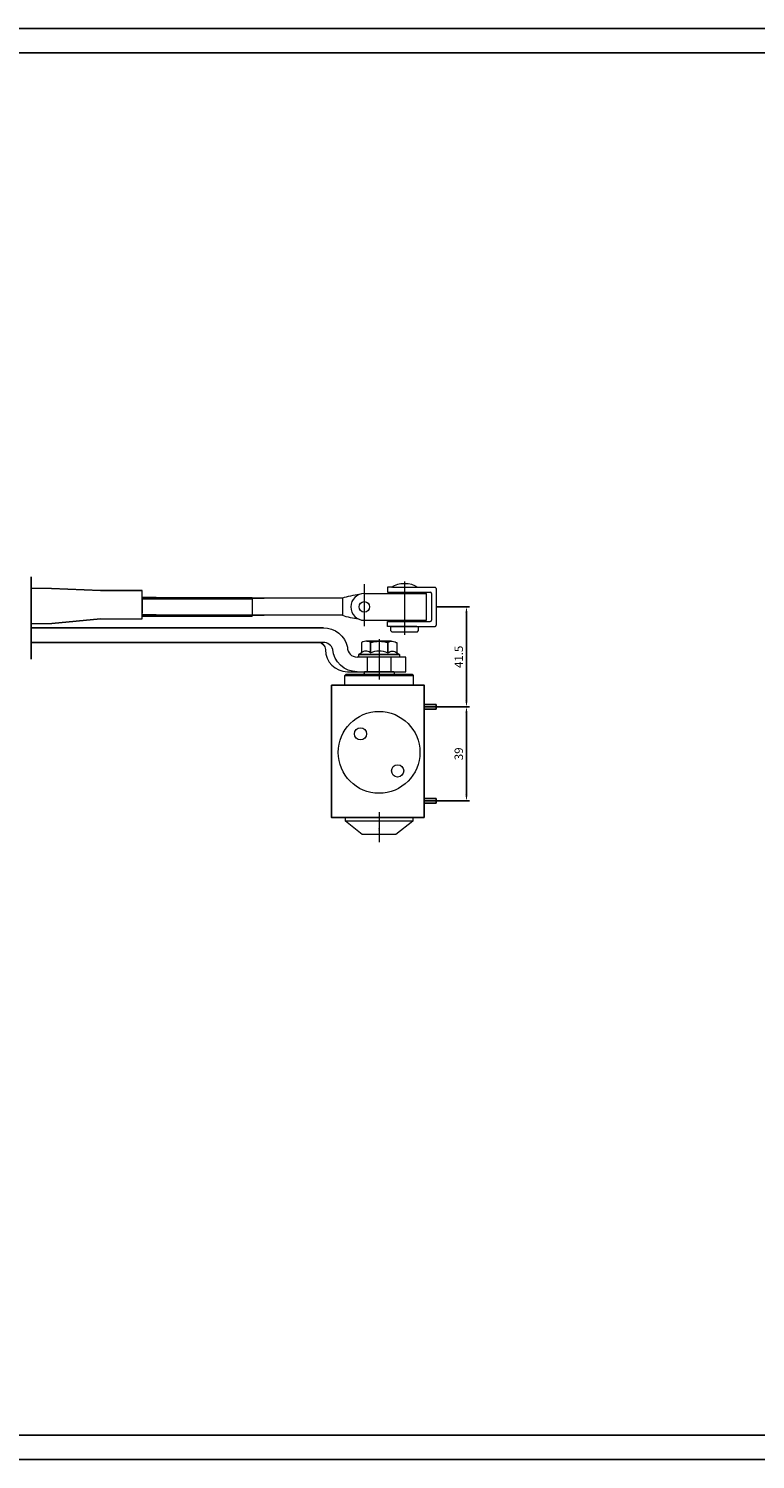
# Model space of a CAD drawing. Units: millimetres. Extents: x 35825 to 37100, y 31799 to 32393.
# Drawn here: x 36161 to 36463, y 31799 to 32393 of the extents above; entities that cross this region are included whole.
import ezdxf
from ezdxf.lldxf.tags import DXFTag

# ---------------------------------------------------------------- set-up
doc = ezdxf.new("R2010")
doc.units = ezdxf.units.MM
doc.layers.add('8', color=8, linetype='Continuous')
doc.layers.add('dormakaba wymiary', color=2, linetype='Continuous')
doc.styles.get("Standard").update_dxf_attribs({"font": 'simplex.shx', "width": 0.9, "height": 3.5})
tags = doc.linetypes.add('New Line59', pattern=[0.4, 0.1, -0.1, 0.1, -0.1]).pattern_tags.tags
tags[10:11] = [DXFTag(74, 4), DXFTag(75, 0), DXFTag(340, '0'), DXFTag(46, 1.0), DXFTag(50, 0.0), DXFTag(44, 0.0), DXFTag(45, 0.0)]
tags[8:9] = [DXFTag(74, 4), DXFTag(75, 0), DXFTag(340, '0'), DXFTag(46, 1.0), DXFTag(50, 0.0), DXFTag(44, 0.0), DXFTag(45, 0.0)]
tags[6:7] = [DXFTag(74, 4), DXFTag(75, 0), DXFTag(340, '0'), DXFTag(46, 1.0), DXFTag(50, 0.0), DXFTag(44, 0.0), DXFTag(45, 0.0)]
tags[4:5] = [DXFTag(74, 4), DXFTag(75, 0), DXFTag(340, '0'), DXFTag(46, 1.0), DXFTag(50, 0.0), DXFTag(44, 0.0), DXFTag(45, 0.0)]
tags = doc.linetypes.add('New Line60', pattern=[0.4, 0.1, -0.1, 0.1, -0.1]).pattern_tags.tags
tags[10:11] = [DXFTag(74, 4), DXFTag(75, 0), DXFTag(340, '0'), DXFTag(46, 1.0), DXFTag(50, 0.0), DXFTag(44, 0.0), DXFTag(45, 0.0)]
tags[8:9] = [DXFTag(74, 4), DXFTag(75, 0), DXFTag(340, '0'), DXFTag(46, 1.0), DXFTag(50, 0.0), DXFTag(44, 0.0), DXFTag(45, 0.0)]
tags[6:7] = [DXFTag(74, 4), DXFTag(75, 0), DXFTag(340, '0'), DXFTag(46, 1.0), DXFTag(50, 0.0), DXFTag(44, 0.0), DXFTag(45, 0.0)]
tags[4:5] = [DXFTag(74, 4), DXFTag(75, 0), DXFTag(340, '0'), DXFTag(46, 1.0), DXFTag(50, 0.0), DXFTag(44, 0.0), DXFTag(45, 0.0)]
tags = doc.linetypes.add('New Line61', pattern=[0.4, 0.1, -0.1, 0.1, -0.1]).pattern_tags.tags
tags[10:11] = [DXFTag(74, 4), DXFTag(75, 0), DXFTag(340, '0'), DXFTag(46, 1.0), DXFTag(50, 0.0), DXFTag(44, 0.0), DXFTag(45, 0.0)]
tags[8:9] = [DXFTag(74, 4), DXFTag(75, 0), DXFTag(340, '0'), DXFTag(46, 1.0), DXFTag(50, 0.0), DXFTag(44, 0.0), DXFTag(45, 0.0)]
tags[6:7] = [DXFTag(74, 4), DXFTag(75, 0), DXFTag(340, '0'), DXFTag(46, 1.0), DXFTag(50, 0.0), DXFTag(44, 0.0), DXFTag(45, 0.0)]
tags[4:5] = [DXFTag(74, 4), DXFTag(75, 0), DXFTag(340, '0'), DXFTag(46, 1.0), DXFTag(50, 0.0), DXFTag(44, 0.0), DXFTag(45, 0.0)]
tags = doc.linetypes.add('New Line62', pattern=[0.4, 0.1, -0.1, 0.1, -0.1]).pattern_tags.tags
tags[10:11] = [DXFTag(74, 4), DXFTag(75, 0), DXFTag(340, '0'), DXFTag(46, 1.0), DXFTag(50, 0.0), DXFTag(44, 0.0), DXFTag(45, 0.0)]
tags[8:9] = [DXFTag(74, 4), DXFTag(75, 0), DXFTag(340, '0'), DXFTag(46, 1.0), DXFTag(50, 0.0), DXFTag(44, 0.0), DXFTag(45, 0.0)]
tags[6:7] = [DXFTag(74, 4), DXFTag(75, 0), DXFTag(340, '0'), DXFTag(46, 1.0), DXFTag(50, 0.0), DXFTag(44, 0.0), DXFTag(45, 0.0)]
tags[4:5] = [DXFTag(74, 4), DXFTag(75, 0), DXFTag(340, '0'), DXFTag(46, 1.0), DXFTag(50, 0.0), DXFTag(44, 0.0), DXFTag(45, 0.0)]
tags = doc.linetypes.add('New Line63', pattern=[1.4, 0.3, -0.3, 0.1, -0.1, 0.3, -0.3]).pattern_tags.tags
tags[14:15] = [DXFTag(74, 4), DXFTag(75, 0), DXFTag(340, '0'), DXFTag(46, 1.0), DXFTag(50, 0.0), DXFTag(44, 0.0), DXFTag(45, 0.0)]
tags[12:13] = [DXFTag(74, 4), DXFTag(75, 0), DXFTag(340, '0'), DXFTag(46, 1.0), DXFTag(50, 0.0), DXFTag(44, 0.0), DXFTag(45, 0.0)]
tags[10:11] = [DXFTag(74, 4), DXFTag(75, 0), DXFTag(340, '0'), DXFTag(46, 1.0), DXFTag(50, 0.0), DXFTag(44, 0.0), DXFTag(45, 0.0)]
tags[8:9] = [DXFTag(74, 4), DXFTag(75, 0), DXFTag(340, '0'), DXFTag(46, 1.0), DXFTag(50, 0.0), DXFTag(44, 0.0), DXFTag(45, 0.0)]
tags[6:7] = [DXFTag(74, 4), DXFTag(75, 0), DXFTag(340, '0'), DXFTag(46, 1.0), DXFTag(50, 0.0), DXFTag(44, 0.0), DXFTag(45, 0.0)]
tags[4:5] = [DXFTag(74, 4), DXFTag(75, 0), DXFTag(340, '0'), DXFTag(46, 1.0), DXFTag(50, 0.0), DXFTag(44, 0.0), DXFTag(45, 0.0)]
tags = doc.linetypes.add('New Line66', pattern=[1.4, 0.3, -0.3, 0.1, -0.1, 0.3, -0.3]).pattern_tags.tags
tags[14:15] = [DXFTag(74, 4), DXFTag(75, 0), DXFTag(340, '0'), DXFTag(46, 1.0), DXFTag(50, 0.0), DXFTag(44, 0.0), DXFTag(45, 0.0)]
tags[12:13] = [DXFTag(74, 4), DXFTag(75, 0), DXFTag(340, '0'), DXFTag(46, 1.0), DXFTag(50, 0.0), DXFTag(44, 0.0), DXFTag(45, 0.0)]
tags[10:11] = [DXFTag(74, 4), DXFTag(75, 0), DXFTag(340, '0'), DXFTag(46, 1.0), DXFTag(50, 0.0), DXFTag(44, 0.0), DXFTag(45, 0.0)]
tags[8:9] = [DXFTag(74, 4), DXFTag(75, 0), DXFTag(340, '0'), DXFTag(46, 1.0), DXFTag(50, 0.0), DXFTag(44, 0.0), DXFTag(45, 0.0)]
tags[6:7] = [DXFTag(74, 4), DXFTag(75, 0), DXFTag(340, '0'), DXFTag(46, 1.0), DXFTag(50, 0.0), DXFTag(44, 0.0), DXFTag(45, 0.0)]
tags[4:5] = [DXFTag(74, 4), DXFTag(75, 0), DXFTag(340, '0'), DXFTag(46, 1.0), DXFTag(50, 0.0), DXFTag(44, 0.0), DXFTag(45, 0.0)]
doc.dimstyles.new('DORMA x 001', dxfattribs={"dimtxt": 3.5, "dimasz": 2.5, "dimexe": 1.25, "dimexo": 0, "dimgap": 1, "dimtad": 1, "dimdsep": 46, "dimtxsty": 'Standard', "dimcen": 2.5, "dimclrd": 256, "dimclre": 256, "dimclrt": 256, "dimadec": 0, "dimazin": 2, "dimtfac": 1, "dimtix": 1, "dimtmove": 0, "dimatfit": 3, "dimfxl": 1, "dimlwd": -1, "dimlwe": -1, "dimarcsym": 0})

# ---------------------------------------------------------------- blocks, each defined once
blk = doc.blocks.new('*D5')
at = {"layer": 'Defpoints', "color": 0, "transparency": 16777216}
for p in [(36333.92, 32152.49), (36329.93, 32110.99), (36342.47, 32110.99)]:
    blk.add_point(p, dxfattribs=at)
at = {"layer": 'dormakaba wymiary', "transparency": 16777216}
for p, q in [((36333.92, 32152.49), (36343.72, 32152.49)), ((36342.47, 32149.99), (36342.47, 32113.49)), ((36329.93, 32110.99), (36343.72, 32110.99))]:
    blk.add_line(p, q, dxfattribs=at)
for points in [[(36342.05, 32149.99), (36342.88, 32149.99), (36342.47, 32152.49)], [(36342.05, 32113.49), (36342.88, 32113.49), (36342.47, 32110.99)]]:
    blk.add_solid(points, dxfattribs=at)
at = {"layer": 'dormakaba wymiary', "transparency": 16777216, "insert": (36339.72, 32131.74), "char_height": 3.5, "attachment_point": 5, "rotation": 90}
blk.add_mtext('41.5', dxfattribs=at)
blk = doc.blocks.new('*D6')
at = {"layer": 'Defpoints', "color": 0, "transparency": 16777216}
for p in [(36329.93, 32110.99), (36329.93, 32071.99), (36342.47, 32071.99)]:
    blk.add_point(p, dxfattribs=at)
at = {"layer": 'dormakaba wymiary', "transparency": 16777216}
for p, q in [((36329.93, 32110.99), (36343.72, 32110.99)), ((36342.47, 32108.49), (36342.47, 32074.49)), ((36329.93, 32071.99), (36343.72, 32071.99))]:
    blk.add_line(p, q, dxfattribs=at)
for points in [[(36342.05, 32108.49), (36342.88, 32108.49), (36342.47, 32110.99)], [(36342.05, 32074.49), (36342.88, 32074.49), (36342.47, 32071.99)]]:
    blk.add_solid(points, dxfattribs=at)
at = {"layer": 'dormakaba wymiary', "transparency": 16777216, "insert": (36339.72, 32091.49), "char_height": 3.5, "attachment_point": 5, "rotation": 90}
blk.add_mtext('39', dxfattribs=at)

msp = doc.modelspace()

# ---------------------------------------------------------------- linework, layer by layer
for p, q in [((37100.379, 32392.564), (35824.649, 32392.564)), ((37090.379, 32382.564), (35834.649, 32382.564)), ((36329.933, 32111.99), (36324.933, 32111.99)), ((36324.933, 32110.99), (36329.933, 32110.99)), ((36329.933, 32109.99), (36324.933, 32109.99)), ((36329.933, 32072.99), (36324.933, 32072.99)), ((36324.933, 32071.99), (36329.933, 32071.99)), ((36329.933, 32070.99), (36324.933, 32070.99)), ((35834.649, 31808.564), (37090.379, 31808.564)), ((35824.649, 31798.564), (37100.379, 31798.564))]:
    msp.add_line(p, q)
at = {"ltscale": 0.5}
for p, q in [((36161.673, 32130.817), (36161.673, 32164.94)), ((36161.733, 32160.097), (36161.673, 32160.097)), ((36170.091, 32160.097), (36190.438, 32159.243)), ((36213.53, 32156.382), (36207.686, 32156.382)), ((36213.53, 32155.781), (36207.686, 32155.781)), ((36258.442, 32156.107), (36253.442, 32156.107)), ((36213.53, 32149.195), (36207.686, 32149.195)), ((36213.53, 32148.593), (36207.686, 32148.593)), ((36258.442, 32149.005), (36253.442, 32149.005)), ((36283.039, 32143.83), (36161.724, 32143.83)), ((36283.039, 32137.741), (36161.724, 32137.741))]:
    msp.add_line(p, q, dxfattribs=at)
msp.add_lwpolyline([(36324.933, 32064.989), (36286.433, 32064.989), (36286.433, 32119.989), (36324.933, 32119.989)], close=True, dxfattribs=at)
at = {"lineweight": 20}
for points in [[(36170.091, 32160.097), (36170.091, 32160.097), (36161.673, 32160.097), (36161.673, 32160.097)], [(36190.438, 32159.243), (36190.438, 32159.243), (36207.686, 32159.243), (36207.686, 32159.243)], [(36207.686, 32159.243), (36207.686, 32159.243), (36190.44, 32159.243), (36190.44, 32159.243)], [(36207.686, 32147.577), (36207.686, 32147.577), (36207.686, 32159.243), (36207.686, 32159.243)], [(36322.326, 32160.605), (36319.235, 32162.63), (36314.256, 32162.63), (36311.167, 32160.605)], [(36311.673, 32160.606), (36311.673, 32160.606), (36329.43, 32160.606), (36329.43, 32160.606)], [(36329.937, 32160.098), (36329.937, 32160.378), (36329.711, 32160.606), (36329.43, 32160.606)], [(36329.933, 32160.098), (36329.933, 32160.098), (36329.933, 32144.88), (36329.933, 32144.88)], [(36207.686, 32147.851), (36207.686, 32147.851), (36207.686, 32158.562), (36207.686, 32158.562)], [(36207.686, 32156.548), (36207.686, 32156.548), (36207.686, 32158.525), (36207.686, 32158.525)], [(36207.686, 32155.859), (36207.686, 32155.859), (36207.686, 32156.548), (36207.686, 32156.548)], [(36207.686, 32156.487), (36207.686, 32156.487), (36207.686, 32149.923), (36207.686, 32149.923)], [(36213.53, 32156.382), (36213.53, 32156.382), (36253.442, 32156.382), (36253.442, 32156.382)], [(36253.442, 32156.381), (36253.442, 32156.381), (36253.442, 32148.593), (36253.442, 32148.593)], [(36290.911, 32156.107), (36290.911, 32156.107), (36258.442, 32156.107), (36258.442, 32156.107)], [(36297.782, 32157.593), (36295.979, 32157.4), (36292.632, 32156.676), (36290.911, 32156.108)], [(36290.911, 32156.108), (36290.911, 32156.108), (36290.911, 32149.005), (36290.911, 32149.005)], [(36300.037, 32158.066), (36300.037, 32158.066), (36321.819, 32158.066), (36321.819, 32158.066)], [(36311.673, 32158.577), (36311.673, 32158.577), (36327.398, 32158.577), (36327.398, 32158.577)], [(36311.675, 32158.066), (36311.675, 32158.066), (36311.675, 32158.577), (36311.675, 32158.577)], [(36311.675, 32158.066), (36311.675, 32158.066), (36311.675, 32158.577), (36311.675, 32158.577)], [(36321.819, 32158.066), (36321.819, 32158.066), (36321.819, 32158.577), (36321.819, 32158.577)], [(36321.819, 32158.577), (36321.819, 32158.577), (36321.819, 32158.066), (36321.819, 32158.066)], [(36321.819, 32158.066), (36321.819, 32158.066), (36321.819, 32158.577), (36321.819, 32158.577)], [(36321.819, 32158.066), (36321.819, 32158.066), (36325.878, 32158.066), (36325.878, 32158.066)], [(36325.878, 32146.91), (36325.878, 32146.91), (36325.878, 32158.066), (36325.878, 32158.066)], [(36327.906, 32158.066), (36327.906, 32158.349), (36327.681, 32158.577), (36327.399, 32158.577)], [(36327.905, 32158.065), (36327.905, 32158.065), (36327.905, 32146.909), (36327.905, 32146.909)], [(36170.151, 32145.597), (36170.151, 32145.597), (36190.44, 32147.577), (36190.44, 32147.577)], [(36190.438, 32147.577), (36190.438, 32147.577), (36170.152, 32145.597), (36170.152, 32145.597)], [(36190.438, 32147.577), (36190.438, 32147.577), (36207.686, 32147.577), (36207.686, 32147.577)], [(36190.44, 32147.577), (36190.44, 32147.577), (36207.686, 32147.577), (36207.686, 32147.577)], [(36207.686, 32148.432), (36207.686, 32148.432), (36207.686, 32149.116), (36207.686, 32149.116)], [(36207.686, 32147.577), (36207.686, 32147.992), (36207.686, 32148.432), (36207.686, 32148.432)], [(36213.53, 32148.593), (36213.53, 32148.593), (36253.442, 32148.593), (36253.442, 32148.593)], [(36290.911, 32149.005), (36290.911, 32149.005), (36258.442, 32149.005), (36258.442, 32149.005)], [(36290.911, 32149.005), (36292.568, 32148.445), (36295.795, 32147.712), (36297.531, 32147.502)], [(36161.732, 32145.597), (36161.732, 32145.597), (36170.153, 32145.597), (36170.153, 32145.597)], [(36161.733, 32145.597), (36161.733, 32145.597), (36170.151, 32145.597), (36170.151, 32145.597)], [(36300.037, 32146.91), (36300.037, 32146.91), (36325.878, 32146.91), (36325.878, 32146.91)], [(36322.579, 32144.17), (36322.579, 32144.17), (36310.914, 32144.17), (36310.914, 32144.17)], [(36311.675, 32144.17), (36311.675, 32144.17), (36310.914, 32144.17), (36310.914, 32144.17)], [(36311.675, 32146.401), (36311.675, 32146.401), (36311.675, 32146.91), (36311.675, 32146.91)], [(36311.675, 32144.17), (36311.675, 32144.17), (36311.675, 32144.37), (36311.675, 32144.37)], [(36321.818, 32146.402), (36321.818, 32146.402), (36327.398, 32146.402), (36327.398, 32146.402)], [(36321.818, 32144.371), (36321.818, 32144.371), (36329.43, 32144.371), (36329.43, 32144.371)], [(36321.819, 32146.401), (36321.819, 32146.401), (36321.819, 32146.91), (36321.819, 32146.91)], [(36321.819, 32144.17), (36321.819, 32144.17), (36321.819, 32144.37), (36321.819, 32144.37)], [(36327.399, 32146.401), (36327.681, 32146.401), (36327.906, 32146.629), (36327.906, 32146.91)], [(36329.426, 32144.371), (36329.708, 32144.371), (36329.933, 32144.599), (36329.933, 32144.88)], [(36301.348, 32131.655), (36301.348, 32131.655), (36297.035, 32131.655), (36297.035, 32131.655)], [(36291.963, 32124.046), (36291.963, 32124.046), (36320.37, 32124.046), (36320.37, 32124.046)], [(36297.036, 32125.569), (36297.036, 32125.569), (36301.348, 32125.569), (36301.348, 32125.569)], [(36300.079, 32125.57), (36300.079, 32125.57), (36299.81, 32124.553), (36299.81, 32124.553)], [(36312.254, 32125.57), (36312.254, 32125.57), (36300.079, 32125.57), (36300.079, 32125.57)], [(36312.254, 32125.57), (36312.254, 32125.57), (36312.528, 32124.553), (36312.528, 32124.553)], [(36320.167, 32063.489), (36320.167, 32063.489), (36292.167, 32063.489), (36292.167, 32063.489)]]:
    msp.add_open_spline(points, degree=3, dxfattribs=at)
at = {"linetype": 'New Line59', "lineweight": 9}
msp.add_open_spline([(36300.037, 32161.918), (36300.037, 32161.918), (36300.037, 32144.427), (36300.037, 32144.427)], degree=3, dxfattribs=at)
at = {"lineweight": 20}
for points, knots in [([(36311.673, 32160.606), (36311.673, 32160.606), (36309.645, 32160.606), (36309.645, 32160.606), (36309.645, 32160.606), (36309.645, 32160.606), (36309.645, 32158.577), (36309.645, 32158.577), (36309.645, 32158.577), (36309.645, 32158.577), (36311.673, 32158.577), (36311.673, 32158.577)], [0, 0, 0, 0, 0.25, 0.25, 0.25, 0.25, 0.5, 0.5, 0.5, 0.5, 1, 1, 1, 1]), ([(36300.037, 32158.066), (36296.956, 32158.066), (36294.457, 32155.57), (36294.457, 32152.489), (36294.457, 32152.489), (36294.457, 32149.408), (36296.956, 32146.91), (36300.037, 32146.91)], [0, 0, 0, 0, 0.3333333, 0.3333333, 0.3333333, 0.3333333, 1, 1, 1, 1]), ([(36302.217, 32152.489), (36302.217, 32153.695), (36301.241, 32154.668), (36300.037, 32154.668), (36300.037, 32154.668), (36298.831, 32154.668), (36297.855, 32153.695), (36297.855, 32152.489), (36297.855, 32152.489), (36297.855, 32151.285), (36298.831, 32150.306), (36300.037, 32150.306), (36300.037, 32150.306), (36301.241, 32150.306), (36302.217, 32151.285), (36302.217, 32152.489)], [0, 0, 0, 0, 0.2, 0.2, 0.2, 0.2, 0.4, 0.4, 0.4, 0.4, 0.6, 0.6, 0.6, 0.6, 1, 1, 1, 1]), ([(36302.218, 32152.489), (36302.218, 32153.695), (36301.242, 32154.668), (36300.038, 32154.668), (36300.038, 32154.668), (36298.829, 32154.668), (36297.857, 32153.695), (36297.857, 32152.489), (36297.857, 32152.489), (36297.857, 32151.285), (36298.829, 32150.306), (36300.038, 32150.306), (36300.038, 32150.306), (36301.242, 32150.306), (36302.218, 32151.285), (36302.218, 32152.489)], [0, 0, 0, 0, 0.2, 0.2, 0.2, 0.2, 0.4, 0.4, 0.4, 0.4, 0.6, 0.6, 0.6, 0.6, 1, 1, 1, 1]), ([(36283.039, 32143.83), (36287.728, 32143.935), (36292.148, 32140.329), (36292.978, 32135.714), (36292.978, 32135.714), (36292.978, 32133.473), (36294.793, 32131.655), (36297.035, 32131.655)], [0, 0, 0, 0, 0.3333333, 0.3333333, 0.3333333, 0.3333333, 1, 1, 1, 1]), ([(36321.819, 32144.37), (36321.819, 32144.37), (36309.646, 32144.37), (36309.646, 32144.37), (36309.646, 32144.37), (36309.646, 32144.37), (36309.646, 32146.401), (36309.646, 32146.401), (36309.646, 32146.401), (36309.646, 32146.401), (36321.819, 32146.401), (36321.819, 32146.401)], [0, 0, 0, 0, 0.25, 0.25, 0.25, 0.25, 0.5, 0.5, 0.5, 0.5, 1, 1, 1, 1]), ([(36310.914, 32144.17), (36310.914, 32144.17), (36310.914, 32142.649), (36310.914, 32142.649), (36310.914, 32142.649), (36310.914, 32142.649), (36311.421, 32142.139), (36311.421, 32142.139), (36311.421, 32142.139), (36311.421, 32142.139), (36322.073, 32142.139), (36322.073, 32142.139), (36322.073, 32142.139), (36322.073, 32142.139), (36322.579, 32142.649), (36322.579, 32142.649), (36322.579, 32142.649), (36322.579, 32142.649), (36322.579, 32144.17), (36322.579, 32144.17)], [0, 0, 0, 0, 0.1666667, 0.1666667, 0.1666667, 0.1666667, 0.3333333, 0.3333333, 0.3333333, 0.3333333, 0.5, 0.5, 0.5, 0.5, 0.6666667, 0.6666667, 0.6666667, 0.6666667, 1, 1, 1, 1]), ([(36280.905, 32137.743), (36280.905, 32137.743), (36280.905, 32137.743), (36280.905, 32137.743), (36280.905, 32137.743), (36282.531, 32137.743), (36283.845, 32136.424), (36283.845, 32134.8), (36283.845, 32134.8), (36283.845, 32134.8), (36283.845, 32134.7), (36283.845, 32134.7), (36283.845, 32134.7), (36283.845, 32129.658), (36287.935, 32125.57), (36292.978, 32125.57), (36292.978, 32125.57), (36292.978, 32125.57), (36296.02, 32125.57), (36296.02, 32125.57)], [0, 0, 0, 0, 0.1666667, 0.1666667, 0.1666667, 0.1666667, 0.3333333, 0.3333333, 0.3333333, 0.3333333, 0.5, 0.5, 0.5, 0.5, 0.6666667, 0.6666667, 0.6666667, 0.6666667, 1, 1, 1, 1]), ([(36297.036, 32125.569), (36291.832, 32125.512), (36287.324, 32129.646), (36286.93, 32134.835), (36286.93, 32134.835), (36286.492, 32136.507), (36284.761, 32137.795), (36283.039, 32137.741)], [0, 0, 0, 0, 0.3333333, 0.3333333, 0.3333333, 0.3333333, 1, 1, 1, 1]), ([(36296.02, 32125.57), (36296.02, 32125.57), (36317.326, 32125.57), (36317.326, 32125.57), (36317.326, 32125.57), (36317.326, 32125.57), (36317.326, 32131.655), (36317.326, 32131.655), (36317.326, 32131.655), (36317.326, 32131.655), (36297.035, 32131.655), (36297.035, 32131.655)], [0, 0, 0, 0, 0.25, 0.25, 0.25, 0.25, 0.5, 0.5, 0.5, 0.5, 1, 1, 1, 1]), ([(36291.963, 32119.989), (36291.963, 32119.989), (36291.963, 32124.046), (36291.963, 32124.046), (36291.963, 32124.046), (36291.963, 32124.046), (36292.47, 32124.553), (36292.47, 32124.553), (36292.47, 32124.553), (36292.47, 32124.553), (36319.863, 32124.553), (36319.863, 32124.553), (36319.863, 32124.553), (36319.863, 32124.553), (36320.37, 32124.046), (36320.37, 32124.046), (36320.37, 32124.046), (36320.37, 32124.046), (36320.37, 32119.989), (36320.37, 32119.989)], [0, 0, 0, 0, 0.1666667, 0.1666667, 0.1666667, 0.1666667, 0.3333333, 0.3333333, 0.3333333, 0.3333333, 0.5, 0.5, 0.5, 0.5, 0.6666667, 0.6666667, 0.6666667, 0.6666667, 1, 1, 1, 1]), ([(36323.159, 32092.09), (36323.159, 32101.474), (36315.55, 32109.082), (36306.166, 32109.082), (36306.166, 32109.082), (36296.783, 32109.082), (36289.174, 32101.474), (36289.174, 32092.09), (36289.174, 32092.09), (36289.174, 32082.706), (36296.783, 32075.094), (36306.166, 32075.094), (36306.166, 32075.094), (36315.55, 32075.094), (36323.159, 32082.706), (36323.159, 32092.09)], [0, 0, 0, 0, 0.2, 0.2, 0.2, 0.2, 0.4, 0.4, 0.4, 0.4, 0.6, 0.6, 0.6, 0.6, 1, 1, 1, 1]), ([(36300.99, 32099.801), (36300.99, 32101.204), (36299.856, 32102.339), (36298.452, 32102.339), (36298.452, 32102.339), (36297.057, 32102.339), (36295.917, 32101.204), (36295.917, 32099.801), (36295.917, 32099.801), (36295.917, 32098.4), (36297.057, 32097.265), (36298.452, 32097.265), (36298.452, 32097.265), (36299.856, 32097.265), (36300.99, 32098.4), (36300.99, 32099.801)], [0, 0, 0, 0, 0.2, 0.2, 0.2, 0.2, 0.4, 0.4, 0.4, 0.4, 0.6, 0.6, 0.6, 0.6, 1, 1, 1, 1]), ([(36316.416, 32084.379), (36316.416, 32085.779), (36315.276, 32086.914), (36313.878, 32086.914), (36313.878, 32086.914), (36312.479, 32086.914), (36311.342, 32085.779), (36311.342, 32084.379), (36311.342, 32084.379), (36311.342, 32082.975), (36312.479, 32081.843), (36313.878, 32081.843), (36313.878, 32081.843), (36315.276, 32081.843), (36316.416, 32082.975), (36316.416, 32084.379)], [0, 0, 0, 0, 0.2, 0.2, 0.2, 0.2, 0.4, 0.4, 0.4, 0.4, 0.6, 0.6, 0.6, 0.6, 1, 1, 1, 1]), ([(36320.167, 32064.989), (36320.167, 32064.989), (36320.167, 32063.489), (36320.167, 32063.489), (36320.167, 32063.489), (36320.167, 32063.489), (36313.167, 32057.99), (36313.167, 32057.99), (36313.167, 32057.99), (36313.167, 32057.99), (36299.169, 32057.99), (36299.169, 32057.99), (36299.169, 32057.99), (36299.169, 32057.99), (36292.167, 32063.489), (36292.167, 32063.489), (36292.167, 32063.489), (36292.167, 32063.489), (36292.167, 32064.989), (36292.167, 32064.989)], [0, 0, 0, 0, 0.1666667, 0.1666667, 0.1666667, 0.1666667, 0.3333333, 0.3333333, 0.3333333, 0.3333333, 0.5, 0.5, 0.5, 0.5, 0.6666667, 0.6666667, 0.6666667, 0.6666667, 1, 1, 1, 1])]:
    msp.add_open_spline(points, degree=3, knots=knots, dxfattribs=at)
at = {"linetype": 'New Line60', "lineweight": 9}
msp.add_open_spline([(36316.747, 32162.974), (36316.747, 32162.974), (36316.747, 32140.862), (36316.747, 32140.862)], degree=3, dxfattribs=at)
at = {"lineweight": 9}
for points in [[(36213.53, 32155.781), (36213.53, 32155.781), (36253.442, 32155.781), (36253.442, 32155.781)], [(36213.53, 32149.195), (36213.53, 32149.195), (36253.442, 32149.195), (36253.442, 32149.195)], [(36306.136, 32060.423), (36306.136, 32060.423), (36306.197, 32060.423), (36306.197, 32060.423)], [(36306.199, 32059.849), (36306.199, 32059.849), (36306.138, 32059.849), (36306.138, 32059.849)], [(36306.166, 32060.392), (36306.166, 32060.392), (36306.166, 32060.453), (36306.166, 32060.453)], [(36306.168, 32059.821), (36306.168, 32059.821), (36306.168, 32059.88), (36306.168, 32059.88)]]:
    msp.add_open_spline(points, degree=3, dxfattribs=at)
at = {"lineweight": 18}
for points, knots in [([(36302.564, 32137.664), (36302.031, 32138.038), (36301.361, 32138.265), (36300.669, 32138.265), (36300.669, 32138.265), (36299.98, 32138.265), (36298.796, 32137.664), (36298.796, 32137.664), (36298.796, 32137.664), (36298.796, 32137.664), (36298.802, 32133.445), (36298.802, 32133.445)], [0, 0, 0, 0, 0.25, 0.25, 0.25, 0.25, 0.5, 0.5, 0.5, 0.5, 1, 1, 1, 1]), ([(36302.564, 32137.664), (36303.762, 32138.016), (36304.999, 32138.206), (36306.249, 32138.206), (36306.249, 32138.206), (36307.496, 32138.206), (36308.733, 32138.016), (36309.847, 32137.664)], [0, 0, 0, 0, 0.3333333, 0.3333333, 0.3333333, 0.3333333, 1, 1, 1, 1]), ([(36309.847, 32137.664), (36310.275, 32138.038), (36310.946, 32138.265), (36311.637, 32138.265), (36311.637, 32138.265), (36312.326, 32138.265), (36313.51, 32137.664), (36313.51, 32137.664), (36313.51, 32137.664), (36313.51, 32137.664), (36313.507, 32133.445), (36313.507, 32133.445)], [0, 0, 0, 0, 0.25, 0.25, 0.25, 0.25, 0.5, 0.5, 0.5, 0.5, 1, 1, 1, 1]), ([(36298.802, 32133.445), (36298.802, 32133.445), (36297.596, 32132.787), (36297.596, 32132.787), (36297.596, 32132.787), (36297.596, 32132.787), (36297.596, 32131.673), (36297.596, 32131.673)], [0, 0, 0, 0, 0.3333333, 0.3333333, 0.3333333, 0.3333333, 1, 1, 1, 1]), ([(36302.564, 32133.441), (36301.872, 32133.971), (36301.255, 32134.101), (36300.623, 32134.101), (36300.623, 32134.101), (36299.949, 32134.101), (36299.291, 32133.868), (36298.802, 32133.445)], [0, 0, 0, 0, 0.3333333, 0.3333333, 0.3333333, 0.3333333, 1, 1, 1, 1]), ([(36302.564, 32133.441), (36303.867, 32134.101), (36304.938, 32134.275), (36306.021, 32134.275), (36306.021, 32134.275), (36307.292, 32134.275), (36308.546, 32134.035), (36309.847, 32133.367)], [0, 0, 0, 0, 0.3333333, 0.3333333, 0.3333333, 0.3333333, 1, 1, 1, 1]), ([(36309.847, 32133.367), (36310.434, 32133.899), (36311.051, 32134.101), (36311.684, 32134.101), (36311.684, 32134.101), (36312.357, 32134.101), (36313.018, 32133.868), (36313.507, 32133.445)], [0, 0, 0, 0, 0.3333333, 0.3333333, 0.3333333, 0.3333333, 1, 1, 1, 1]), ([(36313.507, 32133.445), (36313.507, 32133.445), (36314.711, 32132.787), (36314.711, 32132.787), (36314.711, 32132.787), (36314.711, 32132.787), (36314.711, 32131.673), (36314.711, 32131.673)], [0, 0, 0, 0, 0.3333333, 0.3333333, 0.3333333, 0.3333333, 1, 1, 1, 1])]:
    msp.add_open_spline(points, degree=3, knots=knots, dxfattribs=at)
for points in [[(36311.121, 32138.223), (36311.121, 32138.223), (36301.19, 32138.223), (36301.19, 32138.223), (36301.19, 32138.223), (36301.19, 32138.223), (36311.121, 32138.223), (36311.121, 32138.223)], [(36302.564, 32137.664), (36302.564, 32137.664), (36302.564, 32133.441), (36302.564, 32133.441), (36302.564, 32133.441), (36302.564, 32133.441), (36302.564, 32137.664), (36302.564, 32137.664)], [(36309.847, 32137.664), (36309.847, 32137.664), (36309.847, 32133.367), (36309.847, 32133.367), (36309.847, 32133.367), (36309.847, 32133.367), (36309.847, 32137.664), (36309.847, 32137.664)], [(36297.611, 32132.664), (36297.611, 32132.664), (36308.601, 32132.664), (36308.601, 32132.664), (36308.601, 32132.664), (36308.601, 32132.664), (36297.611, 32132.664), (36297.611, 32132.664)], [(36314.695, 32132.664), (36314.695, 32132.664), (36303.706, 32132.664), (36303.706, 32132.664), (36303.706, 32132.664), (36303.706, 32132.664), (36314.695, 32132.664), (36314.695, 32132.664)]]:
    msp.add_open_spline(points, degree=3, knots=[0, 0, 0, 0, 0.3333333, 0.3333333, 0.3333333, 0.3333333, 1, 1, 1, 1])
for points in [[(36311.121, 32138.223), (36311.121, 32138.223), (36301.19, 32138.223), (36301.19, 32138.223)], [(36302.564, 32137.664), (36302.564, 32137.664), (36302.564, 32133.441), (36302.564, 32133.441)], [(36309.847, 32137.664), (36309.847, 32137.664), (36309.847, 32133.367), (36309.847, 32133.367)], [(36297.611, 32132.664), (36297.611, 32132.664), (36308.601, 32132.664), (36308.601, 32132.664)], [(36314.695, 32132.664), (36314.695, 32132.664), (36303.706, 32132.664), (36303.706, 32132.664)]]:
    msp.add_open_spline(points, degree=3, dxfattribs=at)
at = {"linetype": 'New Line63', "lineweight": 9}
msp.add_open_spline([(36306.167, 32139.095), (36306.167, 32139.095), (36306.167, 32122.325), (36306.167, 32122.325)], degree=3, dxfattribs=at)
at = {"linetype": 'New Line62', "lineweight": 9}
msp.add_open_spline([(36301.348, 32125.569), (36301.348, 32125.569), (36301.348, 32131.656), (36301.348, 32131.656)], degree=3, dxfattribs=at)
at = {"linetype": 'New Line61', "lineweight": 9}
msp.add_open_spline([(36310.985, 32131.655), (36310.985, 32131.655), (36310.985, 32125.568), (36310.985, 32125.568)], degree=3, dxfattribs=at)
at = {"linetype": 'New Line66', "lineweight": 9}
msp.add_open_spline([(36306.167, 32067.268), (36306.167, 32067.268), (36306.167, 32054.765), (36306.167, 32054.765)], degree=3, dxfattribs=at)
at = {"layer": '8'}
for p, q in [((36329.933, 32109.99), (36329.933, 32111.99)), ((36329.933, 32070.99), (36329.933, 32072.99))]:
    msp.add_line(p, q, dxfattribs=at)
at = {"layer": 'dormakaba wymiary'}
msp.add_line((36329.933, 32152.49), (36333.915, 32152.49), dxfattribs=at)

# ---------------------------------------------------------------- dimensions: what is measured, and where the dimension line sits
for base, p1, p2, picture, middle in [((36342.466, 32110.99), (36333.915, 32152.49), (36329.933, 32110.99), '*D5', (36339.716, 32131.74)), ((36342.466, 32071.99), (36329.933, 32110.99), (36329.933, 32071.99), '*D6', (36339.716, 32091.49))]:
    dim = msp.add_linear_dim(base=base, p1=p1, p2=p2, angle=90, dimstyle='DORMA x 001', dxfattribs=at)
    dim.commit()
    dim.dimension.update_dxf_attribs({"geometry": picture, "text_midpoint": middle})

doc.saveas('drawing.dxf')
